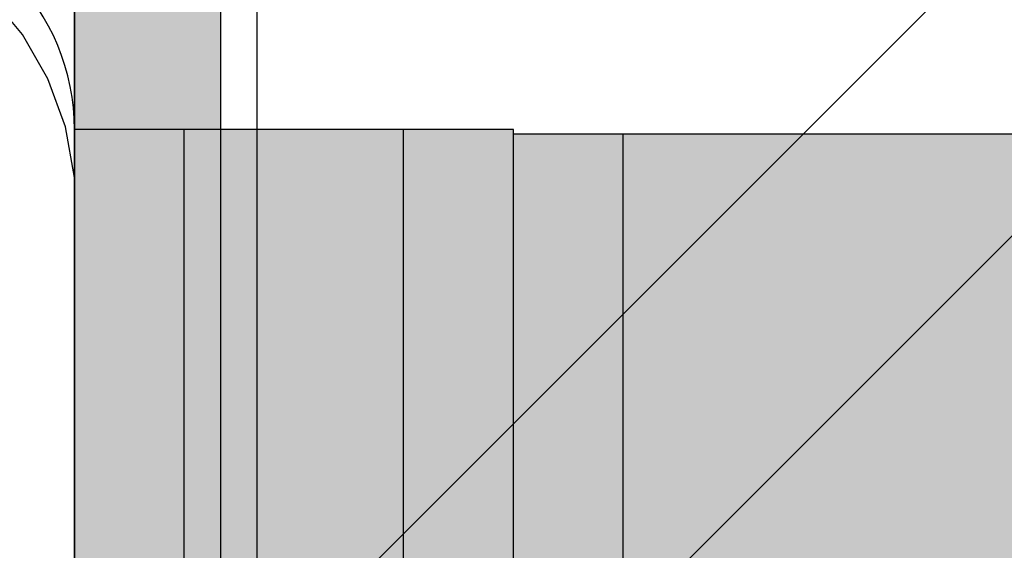
# Model space of a CAD drawing. Units: millimetres. Extents: x -6520 to 6081, y -44335 to -26686.
# Drawn here: x -2775 to -2748, y -33031 to -33017 of the extents above; entities that cross this region are included whole.
import ezdxf

# ---------------------------------------------------------------- set-up
doc = ezdxf.new("R2010")
doc.units = ezdxf.units.MM
doc.header["$MEASUREMENT"] = 0
for name, color, linetype, lineweight in [('0_Pen_No__1', 7, 'Continuous', 30), ('0_Pen_No__123', 3, 'Continuous', 30), ('A-DIMS_Pen_No__1', 7, 'Continuous', 30), ('A-NPLT_Pen_No__1', 7, 'Continuous', 30)]:
    doc.layers.add(name, color=color, linetype=linetype, lineweight=lineweight)
for name, color, linetype, lineweight, true_color in [('0_Pen_No__4', 7, 'Continuous', 30, 0x783c00), ('0_Pen_No__51', 7, 'Continuous', 30, 0x005200), ('0_Pen_No__92', 7, 'Continuous', 30, 0xeeeeee), ('A-FLOR_Pen_No__2', 7, 'Continuous', 30, 0x747474)]:
    doc.layers.add(name, color=color, linetype=linetype, lineweight=lineweight, true_color=true_color)
doc.layers.add('A-DIMS', color=7, linetype='Continuous')
doc.layers.add('A-FLOR', color=7, linetype='Continuous')
doc.styles.add('GENERATED_STYLE_1', font='Tahoma_1.ttf')
doc.dimstyles.new('GENERATED_STYLE__4', dxfattribs={"dimtxt": 200, "dimasz": 95, "dimexe": 0.18, "dimexo": 10000, "dimgap": 0.09, "dimtad": 1, "dimtih": 1, "dimtoh": 1, "dimdec": 0, "dimzin": 0, "dimdsep": 46, "dimtxsty": 'GENERATED_STYLE_1', "dimblk": 'ARROWHEAD_6', "dimblk1": 'ARROWHEAD_6', "dimblk2": 'ARROWHEAD_6', "dimcen": 0.09, "dimclrd": 7, "dimclre": 7, "dimclrt": 7, "dimadec": 0, "dimazin": 0, "dimtfac": 1, "dimtdec": 4, "dimtmove": 0, "dimatfit": 3, "dimfxl": 1, "dimtolj": 1, "dimtzin": 0, "dimarcsym": 0})

# ---------------------------------------------------------------- blocks, each defined once
blk = doc.blocks.new('Slab_8', base_point=(-2816.278, -33097.403))
at = {"layer": 'A-FLOR_Pen_No__2', "linetype": 'Continuous', "flags": 128}
blk.add_lwpolyline([(-2775.278, -33053.32, 0.414214), (-2773.278, -33051.32), (-2773.278, -33019.938, 0.414214), (-2779.278, -33013.938)], format="xyb", dxfattribs=at)
blk = doc.blocks.new('Slab_10', base_point=(-2863.278, -33013.938))
at = {"layer": 'A-FLOR_Pen_No__2', "linetype": 'Continuous', "flags": 128}
blk.add_lwpolyline([(-2863.278, -33013.938), (-2773.278, -33013.938), (-2773.278, -33103.938), (-1953.278, -33103.938), (-1953.278, -33013.938), (-1863.278, -33013.938), (-1863.278, -32193.938), (-1953.278, -32193.938), (-1953.278, -32103.938), (-2773.278, -32103.938), (-2773.278, -32193.938), (-2863.278, -32193.938)], close=True, dxfattribs=at)
blk = doc.blocks.new('lenkis_sans2')
at = {"layer": '0_Pen_No__4', "linetype": 'Continuous'}
blk.add_hatch(color=256, dxfattribs=at).paths.add_polyline_path([(32.5, 0), (32.5, 4), (-32.5, 4), (-32.5, 0)])
for p, q in [((-32.5, 4), (32.5, 4)), ((-32.5, 0), (32.5, 0))]:
    blk.add_line(p, q, dxfattribs=at)
blk = doc.blocks.new('pamats_brusas')
at = {"layer": '0_Pen_No__1', "linetype": 'Continuous'}
for p, q in [((100.001, -0.007), (100.001, 99.993)), ((93.579, 91.599), (92.679, 92.672)), ((94.279, 90.387), (93.579, 91.599)), ((94.758, 89.072), (94.279, 90.387)), ((95.001, 87.693), (94.758, 89.072)), ((95.001, 86.993), (95.001, 87.693)), ((95.001, 12.993), (95.001, 86.993))]:
    blk.add_line(p, q, dxfattribs=at)
blk = doc.blocks.new('JK1_dzelens')
at = {"layer": '0_Pen_No__1', "linetype": 'Continuous'}
for p, q in [((29.476, 3.553), (643.826, 617.605)), ((35.693, 1.285), (649.34, 614.634))]:
    blk.add_line(p, q, dxfattribs=at)
blk = doc.blocks.new('00SL120_sans')
at = {"layer": '0_Pen_No__92', "linetype": 'Continuous'}
blk.add_hatch(color=256, dxfattribs=at).paths.add_polyline_path([(957.913, 0), (957.913, 13), (-957.913, 13), (-957.913, 0)])
for p, q in [((942.932, 13), (947.213, 13)), ((947.213, 13), (950.907, 13)), ((950.907, 13), (953.902, 13)), ((953.902, 13), (956.107, 13)), ((956.107, 13), (957.458, 13)), ((957.458, 13), (957.913, 13)), ((957.913, 0), (957.913, 13))]:
    blk.add_line(p, q, dxfattribs=at)
blk = doc.blocks.new('00SL120_sans_2')
at = {"layer": '0_Pen_No__51', "linetype": 'Continuous'}
blk.add_hatch(color=256, dxfattribs=at).paths.add_polyline_path([(957.913, 0), (957.913, 3), (-957.913, 3), (-957.913, 0)])
for p, q in [((942.932, 3), (947.213, 3)), ((947.213, 3), (950.907, 3)), ((950.907, 3), (953.902, 3)), ((953.902, 3), (956.107, 3)), ((956.107, 3), (957.458, 3)), ((957.458, 3), (957.913, 3)), ((957.913, 0), (957.913, 3)), ((942.932, 0), (947.213, 0)), ((947.213, 0), (950.907, 0)), ((950.907, 0), (953.902, 0)), ((953.902, 0), (956.107, 0)), ((956.107, 0), (957.458, 0)), ((957.458, 0), (957.913, 0))]:
    blk.add_line(p, q, dxfattribs=at)
blk = doc.blocks.new('00_slborts')
at = {"layer": '0_Pen_No__123', "linetype": 'Continuous'}
blk.add_hatch(color=256, dxfattribs=at).paths.add_polyline_path([(206.018, 0), (206.018, 3), (-205.614, 3), (-205.614, 0)])
for p, q in [((194.174, 3), (197.018, 3)), ((197.018, 3), (199.588, 3)), ((199.588, 3), (201.807, 3)), ((201.807, 3), (203.607, 3)), ((203.607, 3), (204.933, 3)), ((204.933, 3), (205.745, 3)), ((205.745, 3), (206.018, 3)), ((206.018, 0), (206.018, 3)), ((194.174, 0), (197.018, 0)), ((197.018, 0), (199.588, 0)), ((199.588, 0), (201.807, 0)), ((201.807, 0), (203.607, 0)), ((203.607, 0), (204.933, 0)), ((204.933, 0), (205.745, 0)), ((205.745, 0), (206.018, 0))]:
    blk.add_line(p, q, dxfattribs=at)
blk = doc.blocks.new('00_slborts_2')
at = {"layer": '0_Pen_No__92', "linetype": 'Continuous'}
blk.add_hatch(color=256, dxfattribs=at).paths.add_polyline_path([(206.018, 0), (206.018, 6), (-205.614, 6), (-205.614, 0)])
for p, q in [((194.174, 6), (197.018, 6)), ((197.018, 6), (199.588, 6)), ((199.588, 6), (201.807, 6)), ((201.807, 6), (203.607, 6)), ((203.607, 6), (204.933, 6)), ((204.933, 6), (205.745, 6)), ((205.745, 6), (206.018, 6)), ((206.018, 0), (206.018, 6)), ((194.174, 0), (197.018, 0)), ((197.018, 0), (199.588, 0)), ((199.588, 0), (201.807, 0)), ((201.807, 0), (203.607, 0)), ((203.607, 0), (204.933, 0)), ((204.933, 0), (205.745, 0)), ((205.745, 0), (206.018, 0))]:
    blk.add_line(p, q, dxfattribs=at)
blk = doc.blocks.new('*D217')
at = {"layer": 'A-DIMS_Pen_No__1', "linetype": 'Continuous', "transparency": 16777216}
for p, q in [((-3327.746, -30411.318), (-3327.746, -30223.818)), ((2948.722, -30411.318), (2948.722, -30223.818)), ((-3277.746, -30267.568), (-3377.746, -30367.568)), ((2898.722, -30367.568), (2998.722, -30267.568)), ((-3402.746, -30317.568), (-3327.746, -30317.568)), ((-3327.746, -30317.568), (2948.722, -30317.568)), ((2948.722, -30317.568), (3023.722, -30317.568))]:
    blk.add_line(p, q, dxfattribs=at)
at = {"layer": 'A-DIMS_Pen_No__1', "transparency": 16777216, "insert": (-532.37, -30277.568), "char_height": 200, "attachment_point": 7, "style": 'GENERATED_STYLE_1'}
blk.add_mtext('\\A1;{\\fTahoma|b0|i0|c0|p34;6 280}', dxfattribs=at)
blk = doc.blocks.new('ARROWHEAD_6')
at = {"color": 0, "linetype": 'Continuous', "lineweight": 0}
for p, q in [((-0.5, -0.5), (0.5, 0.5)), ((0, 0), (-1, 0))]:
    blk.add_line(p, q, dxfattribs=at)

msp = doc.modelspace()

# ---------------------------------------------------------------- linework, layer by layer
at = {"layer": 'A-NPLT_Pen_No__1', "linetype": 'Continuous', "flags": 128}
msp.add_lwpolyline([(-2773.278, -33009.938), (-2773.278, -33078.938), (-2769.278, -33078.938), (-2769.278, -33009.938)], dxfattribs=at)

# ---------------------------------------------------------------- block references
at = {"color": 8, "linetype": 'Continuous', "lineweight": 30, "true_color": 0x747474, "zscale": 1000}
msp.add_blockref('pamats_brusas', (-2868.28, -33108.941), dxfattribs=at)
at = {"color": 36, "linetype": 'Continuous', "lineweight": 30, "true_color": 0x783c00, "zscale": 1000, "rotation": 90}
msp.add_blockref('lenkis_sans2', (-2769.278, -33042.438), dxfattribs=at)
at = {"color": 3, "linetype": 'Continuous', "lineweight": 30, "zscale": 1000, "rotation": 90}
for p in [(-2770.278, -33225.957), (-2761.278, -33225.957)]:
    msp.add_blockref('00_slborts', p, dxfattribs=at)
at = {"color": 7, "linetype": 'Continuous', "lineweight": 30, "true_color": 0xeeeeee, "zscale": 1000, "rotation": 90}
for name, p in [('00_slborts_2', (-2764.278, -33225.957)), ('00SL120_sans', (-2745.278, -33977.983))]:
    msp.add_blockref(name, p, dxfattribs=at)
at = {"color": 98, "linetype": 'Continuous', "lineweight": 30, "true_color": 0x005200, "zscale": 1000, "rotation": 90}
msp.add_blockref('00SL120_sans_2', (-2758.278, -33977.983), dxfattribs=at)
at = {"layer": '0_Pen_No__1', "linetype": 'Continuous', "zscale": 1000}
msp.add_blockref('JK1_dzelens', (-3025.995, -33266.665), dxfattribs=at)
at = {"layer": 'A-FLOR', "color": 8, "linetype": 'Continuous', "lineweight": 30, "true_color": 0x747474}
for name, p in [('Slab_10', (-2863.278, -33013.938)), ('Slab_8', (-2816.278, -33097.403))]:
    msp.add_blockref(name, p, dxfattribs=at)

# ---------------------------------------------------------------- dimensions: what is measured, and where the dimension line sits
at = {"layer": 'A-DIMS', "linetype": 'Continuous'}
dim = msp.add_linear_dim(base=(2948.722, -30317.568), p1=(-3327.746, -32607.967), p2=(2948.722, -33052.112), text='6 280', dimstyle='GENERATED_STYLE__4', dxfattribs=at)
dim.commit()
dim.dimension.update_dxf_attribs({"geometry": '*D217', "text_midpoint": (-190.427, -30177.568), "dimtype": 160})

doc.saveas('drawing.dxf')
